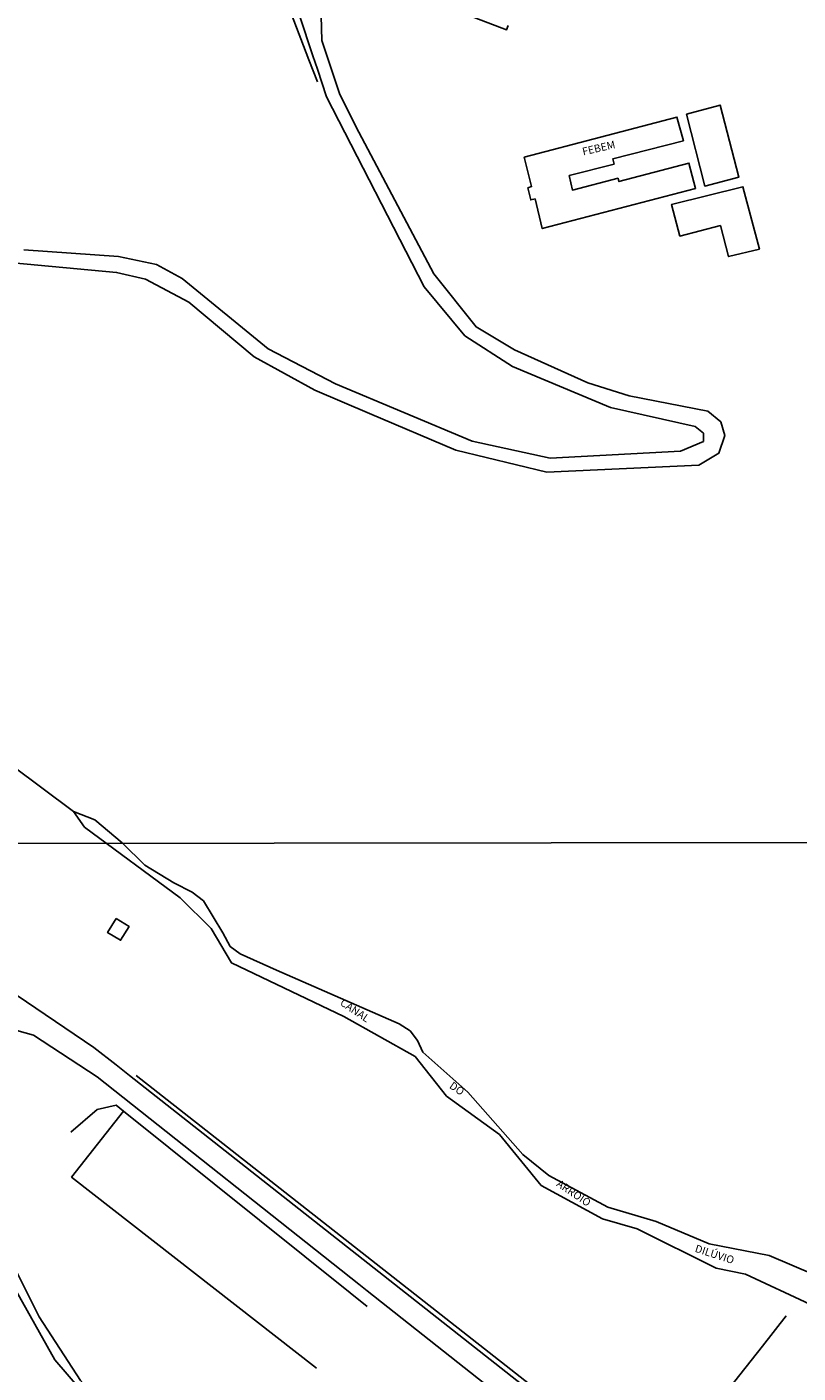
# Model space of a CAD drawing. Units: millimetres. Extents: x 185284 to 187948, y 1670604 to 1674333.
# Drawn here: x 186659 to 186910, y 1671898 to 1672336 of the extents above; entities that cross this region are included whole.
import ezdxf
from ezdxf.enums import TextEntityAlignment as Align

# ---------------------------------------------------------------- set-up
doc = ezdxf.new("R2010")
doc.units = ezdxf.units.MM
doc.header["$LTSCALE"] = 5
doc.layers.get('0').update_dxf_attribs({"linetype": 'CONTINUOUS'})
for name, color, linetype in [('V-CANAL', 4, 'CONTINUOUS'), ('V-EDIFICACAO', 61, 'CONTINUOUS'), ('V-EDIFICACAO_IDENTIFICADA', 130, 'CONTINUOUS'), ('V-LOTE', 1, 'CONTINUOUS'), ('V-REFERENCIA', 44, 'CONTINUOUS'), ('V-TALVEGUE', 7, 'CONTINUOUS'), ('V-VALETA', 150, 'CONTINUOUS')]:
    doc.layers.add(name, color=color, linetype=linetype)
doc.layers.add('X-LIMITE_1000', color=7, linetype='CONTINUOUS', plot=False)
doc.styles.get("Standard").update_dxf_attribs({"font": 'ARIAL.TTF'})

msp = doc.modelspace()

# ---------------------------------------------------------------- linework, layer by layer
at = {"layer": 'V-CANAL'}
for points in [[(186674.57, 1672080.65), (186681.57, 1672077.91), (186690.44, 1672070.39), (186697.78, 1672063.13), (186707.241, 1672057.4045), (186713.2033, 1672054.3431), (186716.9089, 1672051.5241), (186723.1719, 1672041.1917), (186725.5879, 1672036.7616), (186728.8737, 1672034.2709), (186740.6713, 1672028.9581), (186780.5635, 1672011.574), (186784.1061, 1672009.3171), (186786.5124, 1672006.1182), (186788.3008, 1672002.2995), (186802.96, 1671989.26), (186820.8, 1671969.04), (186829.3, 1671962.2), (186848.5, 1671951.92), (186864.2531, 1671947.1791), (186881.47, 1671940.02), (186901.01, 1671936.2), (186952.66, 1671914.11)], [(186914.2444, 1671920.29), (186893.2496, 1671930.1508), (186883.71, 1671932), (186858.02, 1671944.82), (186846.72, 1671948.09), (186826.75, 1671958.97), (186813.2, 1671975.53), (186795.99, 1671987.98), (186785.8, 1672000.9), (186762.52, 1672013.94), (186725.99, 1672031.35), (186719.3539, 1672042.5493), (186709.284, 1672052.538), (186678.1431, 1672075.5436), (186674.57, 1672080.65)]]:
    msp.add_lwpolyline(points, dxfattribs=at)
at = {"layer": 'V-EDIFICACAO'}
msp.add_lwpolyline([(186688.47, 1672045.8), (186685.67, 1672041.21), (186689.92, 1672038.75), (186692.64, 1672043.17), (186688.47, 1672045.8)], close=True, dxfattribs=at)
at = {"layer": 'V-EDIFICACAO_IDENTIFICADA'}
for points in [[(186880.05, 1672284.12), (186891.15, 1672286.97), (186885.04, 1672310.5), (186874.1, 1672307.49), (186874.1, 1672307.49), (186880.05, 1672284.12)], [(186874.1, 1672307.49), (186880.05, 1672284.12), (186891.15, 1672286.97), (186885.04, 1672310.5), (186874.1, 1672307.49)], [(186821.22, 1672293.5), (186823.68, 1672283.95), (186822.49, 1672283.55), (186823.3887, 1672279.597), (186824.7961, 1672279.967), (186827.16, 1672270.27), (186877.05, 1672283.29), (186874.87, 1672291.59), (186852.0898, 1672285.5781), (186851.7991, 1672286.6428), (186836.96, 1672282.81), (186835.9, 1672287.54), (186850.54, 1672291.3), (186850.09, 1672292.96), (186873.11, 1672298.89), (186870.97, 1672306.58), (186821.22, 1672293.5)], [(186871.94, 1672267.83), (186885.12, 1672271.25), (186887.76, 1672261.17), (186897.82, 1672263.61), (186892.45, 1672283.91), (186869.24, 1672278.18), (186869.24, 1672278.18), (186871.94, 1672267.83)], [(186869.24, 1672278.18), (186871.94, 1672267.83), (186885.12, 1672271.25), (186887.76, 1672261.17), (186897.82, 1672263.61), (186892.45, 1672283.91), (186869.24, 1672278.18)]]:
    msp.add_lwpolyline(points, close=True, dxfattribs=at)
at = {"layer": 'V-LOTE'}
for points in [[(186710.71, 1672399.52), (186738.85, 1672357.69), (186751.19, 1672325.24), (186753.94, 1672317.99)], [(186690.83, 1671983.17), (186673.94, 1671961.68), (186753.62, 1671899.53)]]:
    msp.add_lwpolyline(points, dxfattribs=at)
at = {"layer": 'V-REFERENCIA'}
for points in [[(186658.4, 1672263.39), (186689.21, 1672261.18), (186701.6, 1672258.64), (186709.96, 1672254.01), (186737.97, 1672231.18), (186759.83, 1672219.77), (186804.38, 1672201.09), (186829.72, 1672195.58), (186872.15, 1672197.83), (186879.58, 1672201.05), (186879.58, 1672203.69), (186876.95, 1672205.93), (186849.37, 1672212.13), (186817.41, 1672225.45), (186801.96, 1672235.38), (186788.76, 1672251.3), (186756.9, 1672313.17), (186753.94, 1672322.12), (186752.48, 1672326.53), (186739.54, 1672365.67)], [(186816.1, 1672336.42), (186815.51, 1672335), (186764.33, 1672354.54)], [(186754.98, 1672347.76), (186755.41, 1672331.5), (186761.1, 1672314.19), (186766.49, 1672303.5), (186791.9, 1672255.59), (186805.61, 1672238.31), (186818.13, 1672230.88), (186841.98, 1672220.11), (186855.39, 1672215.86), (186880.98, 1672210.9), (186885.26, 1672207.38), (186886.54, 1672203.01), (186884.63, 1672197.19), (186878.14, 1672193.33), (186828.66, 1672191.08), (186799.04, 1672198.21), (186770.95, 1672210.18), (186753.08, 1672217.69), (186733.34, 1672228.55), (186712.08, 1672246.34), (186697.96, 1672253.8), (186688.62, 1672256.01), (186650.09, 1672259.57)], [(186618.03, 1672046.57), (186681.24, 1672003.88), (186688.45, 1671998.2), (186692.82, 1671994.76), (186855.15, 1671866.93)], [(186693.93, 1671872.74), (186668.52, 1671902.23), (186647.88, 1671938.78)]]:
    msp.add_lwpolyline(points, dxfattribs=at)
msp.add_lwpolyline([(186751.35, 1671828.91), (186769.1, 1671816.41), (186775.61, 1671815.13), (186779.21, 1671817.76), (186819.43, 1671871.79), (186821.76, 1671878.65), (186819.82, 1671885.36), (186770.17, 1671924.71), (186767.44, 1671926.88), (186682.32, 1671994.34), (186661.61, 1672007.83), (186653.43, 1672010.11), (186650.42, 1672006.63), (186648.84, 1671981.09), (186650.49, 1671945.43), (186653.49, 1671935.9), (186663.44, 1671916.24), (186676.86, 1671895.52), (186699.04, 1671870.74), (186720.84, 1671855.3), (186751.36, 1671828.9)], close=True, dxfattribs=at)
at = {"layer": 'V-TALVEGUE'}
msp.add_lwpolyline([(186674.57, 1672080.65), (186634.56, 1672110.41)], dxfattribs=at)
at = {"layer": 'V-VALETA'}
for points in [[(186695.01, 1671994.76), (186863.79, 1671862.29)], [(186673.68, 1671976.34), (186682.29, 1671983.62), (186688.47, 1671985.06), (186690.83, 1671983.17)], [(186690.83, 1671983.17), (186764.62, 1671924.06), (186770.17, 1671919.61)], [(186862.3899, 1671860.5532), (186898.77, 1671906.64), (186906.5659, 1671916.5178)]]:
    msp.add_lwpolyline(points, dxfattribs=at)
at = {"layer": 'X-LIMITE_1000'}
msp.add_line((187947.164, 1672071.83), (185536.594, 1672068.932), dxfattribs=at)

# ---------------------------------------------------------------- texts
for s, height, rotation, p in [('FEBEM', 2.49978, 13, (186840.66, 1672293.31)), ('CANAL', 2.50002, 326, (186760.66, 1672017.21)), ('DO', 2.50002, 326, (186796.23, 1671990.17)), ('ARROIO', 2.50002, 326, (186831.1, 1671958.28)), ('DILÚVIO', 2.50002, 342, (186876.37, 1671936.68))]:
    msp.add_text(s, height=height, rotation=rotation).set_placement(p, align=Align.BOTTOM_LEFT)

doc.saveas('drawing.dxf')
